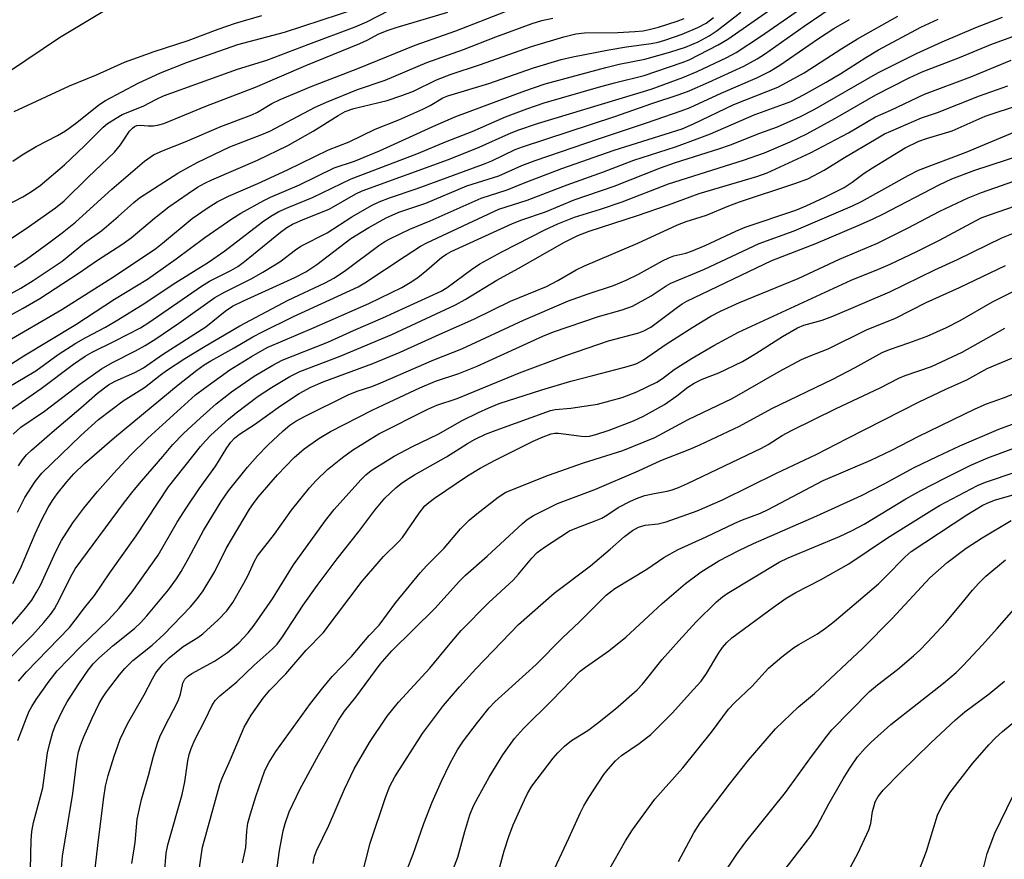
# Model space of a CAD drawing. Units: inches. Extents: x 1159771 to 1165770, y 529461 to 533461.
# Drawn here: x 1162199 to 1162403, y 532741 to 532915 of the extents above; entities that cross this region are included whole.
import ezdxf

# ---------------------------------------------------------------- set-up
doc = ezdxf.new("R2010")
doc.units = ezdxf.units.IN
doc.header["$MEASUREMENT"] = 0
doc.layers.add('HYDRO-Single Line Stream', color=4, linetype='Continuous')
doc.layers.add('Undefined', color=1, linetype='Continuous')

msp = doc.modelspace()

# ---------------------------------------------------------------- linework, layer by layer
at = {"layer": 'HYDRO-Single Line Stream'}
msp.add_lwpolyline([(1162197.13, 532904.02), (1162207.44, 532910.97), (1162218.49, 532917.59), (1162229.38, 532919.51), (1162233.55, 532920.02)], dxfattribs=at)
at = {"layer": 'Undefined'}
for points, elevation in [([(1162201.3, 532733.11), (1162201.6, 532745.12), (1162201.73, 532746.9), (1162202.07, 532748.76), (1162204, 532755.95), (1162204.99, 532763.14), (1162205.42, 532765.14), (1162206.08, 532767.39), (1162206.58, 532768.75), (1162208.19, 532772.18), (1162209.03, 532773.72), (1162211.41, 532777.42), (1162213.4, 532780.26), (1162214.42, 532781.52), (1162215.6, 532782.71), (1162218.55, 532785.36), (1162222.92, 532788.87), (1162224.17, 532789.99), (1162225.52, 532791.49), (1162229.97, 532796.83), (1162231.65, 532799.14), (1162232.59, 532800.62), (1162234.21, 532803.47), (1162237.18, 532809.13), (1162240.86, 532815.13), (1162242.39, 532817.28), (1162246.32, 532822.18), (1162248.37, 532824.54), (1162250.54, 532826.75), (1162253.65, 532829.7), (1162255.09, 532830.89), (1162256.33, 532831.68), (1162258.06, 532832.63), (1162267.13, 532837.11), (1162268.98, 532837.91), (1162272.01, 532838.89), (1162273.9, 532839.6), (1162284.79, 532844.39), (1162290.58, 532846.68), (1162303.33, 532852.57), (1162312.69, 532856.57), (1162316.75, 532858.05), (1162321.95, 532859.76), (1162324.61, 532860.83), (1162327.16, 532862.06), (1162332.1, 532864.84), (1162333.38, 532865.47), (1162334.45, 532865.86), (1162336.91, 532866.44), (1162338.11, 532866.84), (1162340.9, 532868.03), (1162347.28, 532870.99), (1162349.16, 532871.78), (1162359.66, 532875.34), (1162361.79, 532876.18), (1162365.65, 532877.98), (1162369.62, 532880), (1162371.29, 532881.09), (1162373.75, 532882.95), (1162375.48, 532884.06), (1162382.29, 532888.18), (1162385.08, 532889.54), (1162386.68, 532890.13), (1162391.99, 532891.69), (1162398.83, 532894.77), (1162413.4, 532899.58)], 262), ([(1162207.84, 532739.29), (1162208.07, 532741.79), (1162210.18, 532754.78), (1162211.05, 532761.44), (1162211.38, 532763.39), (1162211.76, 532764.7), (1162212.42, 532766.35), (1162214.18, 532770.35), (1162215.61, 532773.32), (1162216.32, 532774.52), (1162217.16, 532775.73), (1162219.83, 532779.26), (1162220.95, 532780.61), (1162222.59, 532782.21), (1162226.61, 532785.43), (1162229.01, 532787.62), (1162234.51, 532793.34), (1162235.99, 532795.04), (1162237.11, 532796.65), (1162239.53, 532800.64), (1162241.89, 532805.36), (1162243.18, 532807.62), (1162246.74, 532813.5), (1162247.53, 532814.67), (1162248.53, 532815.96), (1162252.54, 532820.61), (1162255.97, 532824.22), (1162258, 532825.99), (1162261.06, 532828.15), (1162263.47, 532829.59), (1162272.08, 532833.96), (1162275.57, 532835.65), (1162281.93, 532838.57), (1162285.16, 532839.94), (1162290, 532841.56), (1162293.78, 532843.04), (1162307.39, 532849.26), (1162309.53, 532850.16), (1162318.86, 532853.3), (1162323.78, 532854.72), (1162325.87, 532855.46), (1162329.76, 532857.59), (1162332.87, 532859.66), (1162333.85, 532860.22), (1162340.8, 532863.13), (1162352.1, 532868.39), (1162359.31, 532871.05), (1162371.4, 532876.19), (1162373.23, 532877.11), (1162382.9, 532882.5), (1162385.01, 532883.57), (1162394.88, 532887.28), (1162411.68, 532894.35)], 264), ([(1162214.55, 532736.87), (1162215.5, 532745.18), (1162216.6, 532753.91), (1162216.98, 532756.23), (1162217.5, 532758.47), (1162218.74, 532762.45), (1162220.01, 532765.96), (1162221.53, 532769.16), (1162224.92, 532775.15), (1162226.65, 532778.48), (1162227.36, 532779.69), (1162228.78, 532781.5), (1162230.09, 532782.82), (1162233.04, 532785.16), (1162236.05, 532787.01), (1162237.08, 532787.74), (1162240.22, 532790.64), (1162242, 532792.5), (1162243.28, 532794.25), (1162245.57, 532798.22), (1162246.37, 532799.73), (1162247.74, 532802.79), (1162248.37, 532803.88), (1162251.88, 532808.33), (1162255.43, 532813.29), (1162259.13, 532817.91), (1162260.51, 532819.43), (1162262.81, 532821.69), (1162265.96, 532824.16), (1162268.04, 532825.68), (1162271.67, 532828.01), (1162273.43, 532829.05), (1162283.6, 532834.21), (1162285.44, 532835.01), (1162289.62, 532836.39), (1162302.54, 532841.69), (1162312.08, 532845.24), (1162320.92, 532848.29), (1162327.19, 532849.98), (1162328.27, 532850.34), (1162329.68, 532851.14), (1162335.2, 532855.29), (1162336.15, 532855.94), (1162337.13, 532856.47), (1162354.71, 532864.93), (1162363.8, 532868.43), (1162373.06, 532872.35), (1162375.67, 532873.53), (1162377.64, 532874.49), (1162389.28, 532880.57), (1162391.93, 532881.81), (1162396.65, 532883.56), (1162406.58, 532886.83)], 266), ([(1162222.39, 532740.29), (1162223.07, 532744.65), (1162223.47, 532749.43), (1162224.4, 532753.48), (1162225.83, 532758.49), (1162226.86, 532762.49), (1162227.67, 532765.14), (1162228.2, 532766.47), (1162229.09, 532768.31), (1162232, 532773.91), (1162232.47, 532775.29), (1162232.96, 532777.54), (1162233.33, 532778.38), (1162233.87, 532778.95), (1162234.77, 532779.58), (1162239.48, 532782.09), (1162242.14, 532783.9), (1162244.49, 532785.89), (1162246.44, 532787.93), (1162247.68, 532789.51), (1162251.48, 532794.98), (1162255.84, 532801.99), (1162262.42, 532811.17), (1162264.24, 532813.44), (1162269.73, 532819.55), (1162270.75, 532820.58), (1162271.88, 532821.47), (1162276.63, 532824.45), (1162280.44, 532826.43), (1162285.69, 532828.98), (1162290.67, 532831.86), (1162294.03, 532833.52), (1162296.16, 532834.48), (1162298.35, 532835.33), (1162307.16, 532838.18), (1162313.12, 532840), (1162317.69, 532841.11), (1162324.02, 532842.77), (1162325.74, 532843.25), (1162326.76, 532843.62), (1162328.18, 532844.4), (1162332.85, 532847.59), (1162338.38, 532851.12), (1162342.11, 532853.38), (1162344.06, 532854.43), (1162348.04, 532856.25), (1162360.11, 532861.18), (1162368.69, 532865.15), (1162376.53, 532868.51), (1162382.73, 532871.57), (1162389.41, 532875.12), (1162395.3, 532877.88), (1162398.05, 532878.95), (1162406.07, 532881.79)], 268), ([(1162229.17, 532738.13), (1162229.47, 532742.43), (1162229.87, 532744.16), (1162232.8, 532754.55), (1162233.34, 532757.14), (1162233.96, 532761.47), (1162234.24, 532762.81), (1162234.63, 532764.07), (1162235.42, 532765.82), (1162237.57, 532770), (1162238.93, 532772.85), (1162239.62, 532773.96), (1162240.57, 532774.96), (1162244.07, 532777.86), (1162247.71, 532781.3), (1162251.43, 532784.57), (1162252.44, 532785.63), (1162253.56, 532787.14), (1162257.79, 532793.7), (1162260.7, 532797.76), (1162264.86, 532803.24), (1162269.33, 532808.91), (1162272.63, 532813.31), (1162274.72, 532815.8), (1162276.98, 532817.92), (1162278.06, 532818.8), (1162279.19, 532819.58), (1162280.86, 532820.61), (1162287.41, 532824.35), (1162291.79, 532827.09), (1162293.34, 532827.97), (1162295.51, 532828.98), (1162297.71, 532829.86), (1162308.93, 532833.88), (1162309.9, 532834.11), (1162313.15, 532834.36), (1162318.67, 532835.2), (1162323.76, 532836.6), (1162326.8, 532837.73), (1162330.95, 532839.74), (1162332.09, 532840.49), (1162334.51, 532842.38), (1162338.26, 532844.75), (1162342.68, 532847.36), (1162347.8, 532850.08), (1162371.12, 532860.81), (1162376.78, 532863.11), (1162379.15, 532864.16), (1162384.64, 532866.78), (1162389.34, 532869.12), (1162398, 532873.71), (1162399.67, 532874.37), (1162406.83, 532876.83)], 270), ([(1162235.08, 532730.02), (1162236.7, 532741.79), (1162237.02, 532743.66), (1162240.57, 532756.61), (1162241.06, 532757.94), (1162242.79, 532761.79), (1162245.6, 532768.48), (1162247.06, 532770.94), (1162249.52, 532774.43), (1162250.95, 532776.07), (1162254.21, 532779.49), (1162258.45, 532784.37), (1162261.92, 532787.97), (1162269.99, 532798.64), (1162274.44, 532803.72), (1162277.61, 532806.86), (1162278.35, 532807.69), (1162281.77, 532812.67), (1162282.99, 532814.18), (1162283.78, 532814.9), (1162284.94, 532815.76), (1162291.8, 532820.43), (1162294.42, 532822.02), (1162297.5, 532823.65), (1162305.36, 532827.58), (1162307.4, 532828.48), (1162309.07, 532829.08), (1162309.81, 532829.22), (1162310.6, 532829.24), (1162315.37, 532828.6), (1162316.2, 532828.56), (1162316.99, 532828.63), (1162318.34, 532828.95), (1162321.07, 532829.85), (1162326.12, 532831.75), (1162328.18, 532832.75), (1162332.54, 532835.14), (1162335.07, 532836.91), (1162337.32, 532838.71), (1162338.62, 532839.55), (1162340.28, 532840.35), (1162343.74, 532841.7), (1162348.64, 532844.05), (1162351.42, 532845.67), (1162356.88, 532849.2), (1162359.99, 532850.99), (1162361.28, 532851.52), (1162365.1, 532852.58), (1162367.31, 532853.39), (1162379.09, 532858.44), (1162388.4, 532862.98), (1162393.08, 532865.14), (1162402.24, 532869.58), (1162408.77, 532872.19)], 272), ([(1162245.26, 532740.39), (1162245.94, 532743.6), (1162246.14, 532746.96), (1162246.38, 532748.61), (1162246.9, 532750.56), (1162248.03, 532754.11), (1162249.92, 532759.53), (1162250.75, 532761.24), (1162252.18, 532763.41), (1162259.34, 532773.32), (1162261.91, 532776.61), (1162263.81, 532778.92), (1162267.78, 532783.03), (1162271.45, 532787.42), (1162273.54, 532789.57), (1162276.98, 532794.22), (1162281.97, 532800.36), (1162283.37, 532801.87), (1162286.94, 532805.44), (1162290.33, 532809.44), (1162292.16, 532811.22), (1162293.68, 532812.56), (1162298.1, 532815.99), (1162299.73, 532817.01), (1162308.52, 532820.56), (1162315.75, 532823.09), (1162323.9, 532825.67), (1162330.51, 532828.34), (1162337.41, 532832.01), (1162346.48, 532836.38), (1162356.23, 532841.96), (1162360.86, 532844.43), (1162362.65, 532845.23), (1162366.31, 532846.67), (1162374.28, 532850.6), (1162380.27, 532853), (1162386.59, 532856.22), (1162393.52, 532859.33), (1162402.99, 532863.87)], 274), ([(1162252.42, 532739.46), (1162252.93, 532742.96), (1162253.7, 532747.02), (1162254.08, 532748.56), (1162254.95, 532750.93), (1162257.21, 532755.71), (1162260.98, 532762.69), (1162265.1, 532769.88), (1162266.38, 532771.75), (1162268.68, 532774.69), (1162273.74, 532781.47), (1162276.16, 532784.22), (1162285.05, 532793.01), (1162290.12, 532798.62), (1162291.34, 532799.88), (1162295.82, 532803.81), (1162303.12, 532810.55), (1162304.12, 532811.37), (1162305.44, 532812.23), (1162310.39, 532814.69), (1162318.14, 532817.55), (1162327.11, 532821.44), (1162331.75, 532823.56), (1162337.75, 532825.9), (1162339.8, 532826.78), (1162348, 532830.64), (1162354.72, 532834.33), (1162367.28, 532840.4), (1162371.92, 532842.79), (1162377.51, 532845.91), (1162379.03, 532846.53), (1162383.04, 532847.86), (1162386.79, 532849.24), (1162390.81, 532851.03), (1162393.66, 532852.53), (1162400.29, 532856.39), (1162406.62, 532859.53)], 276), ([(1162259.88, 532740.31), (1162260.17, 532741.77), (1162260.61, 532743.03), (1162263.12, 532748.14), (1162266.34, 532755.66), (1162268.38, 532759.87), (1162271.51, 532765.26), (1162275.19, 532770.76), (1162277.53, 532773.63), (1162283.99, 532780.65), (1162288.18, 532785.78), (1162290.47, 532788.42), (1162296.17, 532794.23), (1162301.2, 532798.87), (1162302.33, 532800.11), (1162305.06, 532803.4), (1162306.21, 532804.58), (1162307.72, 532805.69), (1162312.89, 532809), (1162314.36, 532809.68), (1162318.19, 532811.09), (1162319.56, 532811.67), (1162320.57, 532812.27), (1162322.91, 532813.85), (1162325.46, 532815.19), (1162327.08, 532815.88), (1162328.47, 532816.33), (1162330.36, 532816.76), (1162333.09, 532817.24), (1162334.09, 532817.51), (1162335.4, 532817.99), (1162337.26, 532818.82), (1162352.55, 532826.13), (1162353.95, 532826.88), (1162356.84, 532828.71), (1162358.77, 532829.79), (1162368.02, 532834.32), (1162377.07, 532838.56), (1162380.93, 532840.59), (1162382.28, 532841.14), (1162387.69, 532842.98), (1162394.02, 532845.93), (1162402.89, 532850.89)], 278), ([(1162269.02, 532734.2), (1162271.69, 532744.48), (1162274.8, 532753.92), (1162275.71, 532756.25), (1162276.73, 532758.22), (1162282.48, 532767.13), (1162286.83, 532772.91), (1162290.16, 532776.81), (1162293.52, 532780.49), (1162302.36, 532789.69), (1162309.72, 532796.18), (1162317.2, 532801.79), (1162321.25, 532805.22), (1162324.25, 532807.88), (1162325.87, 532809.07), (1162327.1, 532809.78), (1162328.5, 532810.18), (1162331.2, 532810.46), (1162332.88, 532810.92), (1162339.27, 532813.16), (1162344.48, 532815.45), (1162355.63, 532820.94), (1162363.87, 532824.82), (1162370.25, 532828.14), (1162385.16, 532835.68), (1162390.69, 532838.33), (1162395.02, 532840.26), (1162399.24, 532842.57), (1162404.3, 532844.69)], 280), ([(1162276.62, 532732.31), (1162280.56, 532742.2), (1162282.77, 532748.54), (1162284.45, 532752.98), (1162286.39, 532757.28), (1162288.22, 532761), (1162289.73, 532763.75), (1162290.94, 532765.61), (1162293.84, 532769.43), (1162296.27, 532772.42), (1162297.45, 532773.71), (1162305.95, 532781.44), (1162311.37, 532786.87), (1162314.94, 532790.22), (1162320.47, 532795.75), (1162322.22, 532797.11), (1162328.86, 532801.09), (1162332.36, 532803.53), (1162335.33, 532805.19), (1162341.14, 532807.78), (1162347.06, 532810.65), (1162348.65, 532811.33), (1162352.36, 532812.72), (1162353.94, 532813.41), (1162365.33, 532819.43), (1162375.18, 532823.63), (1162379.47, 532825.7), (1162384.96, 532828.54), (1162396.73, 532834.27), (1162399.08, 532835.27), (1162402.62, 532836.5), (1162404.52, 532837.25)], 282), ([(1162286.01, 532731.72), (1162289.8, 532741.57), (1162291.23, 532746.92), (1162292.28, 532750.36), (1162293.03, 532752.18), (1162293.97, 532753.99), (1162296.27, 532758.12), (1162299.06, 532762.74), (1162301.5, 532766.09), (1162303.34, 532768.2), (1162309.3, 532774.04), (1162315.09, 532780), (1162316.2, 532780.86), (1162321, 532784.23), (1162324.51, 532787.05), (1162332.04, 532794.03), (1162336.85, 532798.12), (1162340.07, 532800.56), (1162343.77, 532802.83), (1162347.87, 532804.96), (1162350.89, 532806.43), (1162364.02, 532812.11), (1162373.24, 532816.37), (1162377.93, 532818.75), (1162384.15, 532822.1), (1162388.86, 532824.43), (1162393.55, 532826.63), (1162401.65, 532830.07), (1162410.01, 532833.14)], 284), ([(1162297.97, 532737.79), (1162299.33, 532742.92), (1162300.31, 532745.88), (1162301.24, 532748.26), (1162303.54, 532753.41), (1162304.19, 532754.73), (1162305.11, 532756.23), (1162309.48, 532762.06), (1162310.43, 532763.14), (1162311.86, 532764.55), (1162313.31, 532765.71), (1162316.63, 532767.8), (1162318.69, 532769.27), (1162322.35, 532772.28), (1162326.86, 532776.18), (1162327.95, 532777.36), (1162332.03, 532782.41), (1162335.44, 532786.33), (1162339.07, 532790.25), (1162343.24, 532794.34), (1162344.49, 532795.38), (1162345.47, 532796.06), (1162356.23, 532802.53), (1162358.06, 532803.42), (1162368.7, 532807.89), (1162371.31, 532809.12), (1162373.76, 532810.44), (1162382.4, 532815.62), (1162385.5, 532817.38), (1162390.59, 532820.02), (1162395.82, 532822.6), (1162399.38, 532824.13), (1162404.74, 532826.11)], 286), ([(1162308.8, 532737.08), (1162312.75, 532745.5), (1162315.14, 532750.84), (1162315.8, 532752.17), (1162316.88, 532753.94), (1162319.94, 532758.67), (1162320.83, 532759.8), (1162322.36, 532761.49), (1162323.61, 532762.57), (1162327.28, 532765.07), (1162329.71, 532766.97), (1162334.11, 532771.33), (1162338.53, 532776.22), (1162340.06, 532777.99), (1162341.21, 532779.55), (1162343.77, 532783.82), (1162344.51, 532784.91), (1162345.41, 532785.93), (1162346.45, 532786.89), (1162355.02, 532793.28), (1162357.67, 532795.11), (1162359.66, 532796.31), (1162364.75, 532798.93), (1162370.64, 532802.22), (1162378.62, 532807.59), (1162387.75, 532813.34), (1162389.38, 532814.26), (1162397.2, 532818.38), (1162398.9, 532819.12), (1162405.22, 532821.25)], 288), ([(1162320.92, 532738.74), (1162324.48, 532744.96), (1162325.88, 532747.25), (1162330.51, 532753.56), (1162336.28, 532760.06), (1162342.24, 532767.45), (1162345.71, 532772.19), (1162346.96, 532773.51), (1162350.64, 532776.9), (1162354.01, 532780.67), (1162356.74, 532783), (1162359.2, 532784.87), (1162360.25, 532785.56), (1162364.13, 532787.74), (1162365.8, 532788.89), (1162367.6, 532790.32), (1162376.75, 532798.11), (1162378.22, 532799.51), (1162382.27, 532803.65), (1162383.5, 532804.76), (1162395.04, 532812.33), (1162398.18, 532814.29), (1162399.33, 532814.84), (1162400.92, 532815.43), (1162404.61, 532816.47)], 290), ([(1162335.38, 532740.71), (1162338.57, 532746.62), (1162339.87, 532748.7), (1162345.94, 532756.7), (1162349.87, 532761.66), (1162355.45, 532768.09), (1162360.19, 532772.63), (1162363.53, 532775.43), (1162373.48, 532784.78), (1162379.6, 532790.92), (1162387.33, 532799.32), (1162390.97, 532802.49), (1162394.9, 532805.47), (1162398.15, 532807.61), (1162404.19, 532811.19)], 292), ([(1162344.98, 532738.51), (1162347.45, 532742.22), (1162349.29, 532744.78), (1162357.5, 532754.94), (1162362.9, 532762.38), (1162366.06, 532766.61), (1162367.13, 532767.9), (1162374.89, 532775.85), (1162376.53, 532777.24), (1162380.65, 532780.36), (1162384, 532783.18), (1162385.28, 532784.35), (1162386.89, 532786), (1162390.66, 532790.12), (1162394.06, 532794.12), (1162396.15, 532796.74), (1162397.49, 532798.24), (1162398.96, 532799.64), (1162402.99, 532803.02)], 294), ([(1162356.95, 532738.47), (1162362.86, 532746.04), (1162364.08, 532748.08), (1162366.48, 532752.62), (1162369.46, 532757.8), (1162370.81, 532759.98), (1162372.44, 532762.33), (1162374, 532764.11), (1162375.22, 532765.35), (1162379.27, 532768.98), (1162390.2, 532777.52), (1162392.79, 532779.75), (1162394.24, 532781.17), (1162398.28, 532785.47), (1162401.29, 532788.84), (1162404.69, 532792.81)], 296), ([(1162370.02, 532737.72), (1162372.54, 532742.49), (1162374.74, 532747.21), (1162375.15, 532748.58), (1162375.53, 532751.06), (1162375.75, 532752.02), (1162376.09, 532753.03), (1162376.71, 532754.15), (1162377.74, 532755.45), (1162381.35, 532759.18), (1162387.57, 532765.2), (1162392.66, 532769.95), (1162394.58, 532771.61), (1162399.6, 532775.33), (1162402.78, 532777.98)], 298), ([(1162384.7, 532737.58), (1162386.69, 532742.83), (1162388.97, 532750.25), (1162389.41, 532751.32), (1162390.22, 532752.88), (1162391.51, 532754.86), (1162396.28, 532761.02), (1162399.53, 532764.8), (1162400.94, 532766.28), (1162402.41, 532767.57), (1162412.58, 532775.97)], 300), ([(1162398.41, 532739.06), (1162399.19, 532742.35), (1162400.82, 532746.58), (1162405.73, 532756.72)], 302)]:
    msp.add_lwpolyline(points, dxfattribs=dict(at, elevation=elevation))
for points in [[(1162196.39, 532833.42, 244), (1162203.62, 532838.42, 244), (1162210.35, 532843.47, 244), (1162212.72, 532845.11, 244), (1162214.21, 532845.97, 244), (1162218.83, 532848.21, 244), (1162224.19, 532851.02, 244), (1162225.92, 532852.12, 244), (1162236.79, 532859.63, 244), (1162238.47, 532860.62, 244), (1162242.86, 532862.84, 244), (1162244.31, 532863.69, 244), (1162245.67, 532864.7, 244), (1162253.14, 532870.79, 244), (1162254.43, 532871.71, 244), (1162255.63, 532872.41, 244), (1162258.17, 532873.54, 244), (1162263.18, 532875.51, 244), (1162268.69, 532878.67, 244), (1162269.98, 532879.3, 244), (1162287.86, 532885.79, 244), (1162294.22, 532888.34, 244), (1162300.31, 532891.07, 244), (1162302.22, 532891.84, 244), (1162306.24, 532893.23, 244), (1162329.73, 532900.35, 244), (1162336.33, 532902.73, 244), (1162339.24, 532903.94, 244), (1162345.42, 532906.87, 244), (1162347.31, 532907.92, 244), (1162352.33, 532911.19, 244), (1162367.1, 532921.49, 244)], [(1162197.85, 532828.99, 246), (1162199.42, 532830.43, 246), (1162204.33, 532833.77, 246), (1162211.64, 532839.38, 246), (1162216.14, 532842.55, 246), (1162218.41, 532843.83, 246), (1162223.17, 532846.23, 246), (1162225.16, 532847.35, 246), (1162227.34, 532848.71, 246), (1162232.13, 532851.92, 246), (1162239.56, 532857.24, 246), (1162241.57, 532858.35, 246), (1162247.21, 532861.2, 246), (1162249.48, 532862.5, 246), (1162252.99, 532864.63, 246), (1162256.21, 532867.14, 246), (1162257.3, 532867.9, 246), (1162262.79, 532870.64, 246), (1162267.88, 532873.94, 246), (1162271.96, 532876.28, 246), (1162273.55, 532877.06, 246), (1162275.63, 532877.87, 246), (1162281.35, 532879.79, 246), (1162295.06, 532884.8, 246), (1162296.81, 532885.53, 246), (1162301.67, 532887.83, 246), (1162303.16, 532888.43, 246), (1162322.26, 532894.64, 246), (1162329.9, 532897.35, 246), (1162335.55, 532899.22, 246), (1162337.58, 532899.99, 246), (1162341.7, 532901.74, 246), (1162348.88, 532905.04, 246), (1162351.69, 532906.56, 246), (1162353.16, 532907.52, 246), (1162361.39, 532913.35, 246), (1162368.7, 532918.3, 246)], [(1162192.79, 532874.44, 228), (1162199.89, 532878.09, 228), (1162201.63, 532879.14, 228), (1162203.44, 532880.44, 228), (1162208.46, 532884.68, 228), (1162212.61, 532888.6, 228), (1162216.47, 532892.49, 228), (1162217.36, 532893.23, 228), (1162220.38, 532895.1, 228), (1162224.74, 532896.77, 228), (1162227.47, 532898.27, 228), (1162228.92, 532898.96, 228), (1162244.23, 532904.45, 228), (1162250.31, 532906.32, 228), (1162258.96, 532909.65, 228), (1162268.57, 532913.19, 228), (1162270.96, 532914.2, 228), (1162275.64, 532916.64, 228)], [(1162194.37, 532867.48, 230), (1162200.54, 532871.51, 230), (1162206.63, 532875.76, 230), (1162208.38, 532877.25, 230), (1162213.37, 532882.13, 230), (1162218.83, 532887.32, 230), (1162220.07, 532888.82, 230), (1162221.94, 532891.65, 230), (1162222.53, 532892.28, 230), (1162222.97, 532892.6, 230), (1162223.45, 532892.8, 230), (1162224.09, 532892.89, 230), (1162225.77, 532892.71, 230), (1162226.86, 532892.76, 230), (1162227.95, 532892.93, 230), (1162228.98, 532893.23, 230), (1162237.7, 532896.8, 230), (1162247.98, 532900.74, 230), (1162258.38, 532905.2, 230), (1162269.54, 532909.73, 230), (1162271.03, 532910.43, 230), (1162273.46, 532911.72, 230), (1162275.35, 532912.52, 230), (1162277.03, 532913.09, 230), (1162287.74, 532916.2, 230)], [(1162194.6, 532841.74, 240), (1162200.05, 532845.18, 240), (1162210.8, 532851.65, 240), (1162218.84, 532856.89, 240), (1162225.63, 532861.07, 240), (1162231.59, 532865.26, 240), (1162237.49, 532869.67, 240), (1162243.1, 532873.53, 240), (1162244.96, 532874.71, 240), (1162249.66, 532877.31, 240), (1162251.04, 532877.97, 240), (1162257.03, 532880.55, 240), (1162264.24, 532884.03, 240), (1162268.39, 532885.46, 240), (1162273.59, 532887.59, 240), (1162285.27, 532892.9, 240), (1162289.37, 532894.67, 240), (1162303.63, 532899.97, 240), (1162307.87, 532901.4, 240), (1162320.39, 532904.79, 240), (1162323.15, 532905.47, 240), (1162328.41, 532906.52, 240), (1162333.85, 532908.04, 240), (1162336.82, 532909, 240), (1162339.5, 532910.12, 240), (1162341.76, 532911.34, 240), (1162343.43, 532912.45, 240), (1162348.29, 532916.2, 240)], [(1162196.17, 532787.99, 254), (1162200.17, 532792.72, 254), (1162201.7, 532794.73, 254), (1162202.72, 532796.36, 254), (1162203.52, 532797.83, 254), (1162206.69, 532804.73, 254), (1162207.86, 532807.06, 254), (1162210.2, 532810.71, 254), (1162212.47, 532813.73, 254), (1162215.31, 532817.14, 254), (1162218.59, 532820.88, 254), (1162222.05, 532824.57, 254), (1162225.73, 532828.19, 254), (1162235.56, 532837.12, 254), (1162237.41, 532838.55, 254), (1162242.68, 532842.28, 254), (1162247.13, 532845.08, 254), (1162250.36, 532846.92, 254), (1162260.12, 532851.07, 254), (1162271.41, 532856.03, 254), (1162278.21, 532859.32, 254), (1162279.95, 532860.33, 254), (1162281.49, 532861.38, 254), (1162283.41, 532862.89, 254), (1162286.51, 532865.61, 254), (1162287.45, 532866.24, 254), (1162288.39, 532866.75, 254), (1162301.12, 532872.54, 254), (1162303.01, 532873.32, 254), (1162307.94, 532874.93, 254), (1162313.82, 532877.42, 254), (1162322.13, 532880.26, 254), (1162331.66, 532884.07, 254), (1162334.81, 532885.14, 254), (1162343.75, 532887.96, 254), (1162346.18, 532888.84, 254), (1162352.24, 532891.25, 254), (1162355.85, 532892.51, 254), (1162360.61, 532894.64, 254), (1162363.43, 532896.09, 254), (1162376.63, 532903.72, 254), (1162384.6, 532907.68, 254), (1162389.94, 532910.13, 254), (1162396.9, 532913.07, 254), (1162402.36, 532915.21, 254)], [(1162196.65, 532838.59, 242), (1162202.52, 532842.12, 242), (1162207.17, 532845.46, 242), (1162210.82, 532847.83, 242), (1162212.87, 532849.01, 242), (1162216.94, 532851.14, 242), (1162219.51, 532852.66, 242), (1162225.05, 532856.08, 242), (1162230.91, 532859.99, 242), (1162238.23, 532864.54, 242), (1162241.6, 532866.89, 242), (1162249.42, 532872.89, 242), (1162251.11, 532874.05, 242), (1162252.78, 532875, 242), (1162254.83, 532875.94, 242), (1162259.73, 532877.94, 242), (1162267.71, 532881.81, 242), (1162281.3, 532886.98, 242), (1162287.59, 532889.58, 242), (1162292.77, 532891.56, 242), (1162299.67, 532894.6, 242), (1162304.08, 532896.27, 242), (1162307.63, 532897.46, 242), (1162318.86, 532900.74, 242), (1162322.19, 532901.64, 242), (1162328.33, 532903.17, 242), (1162336.17, 532905.82, 242), (1162337.58, 532906.38, 242), (1162343.63, 532909.47, 242), (1162345.61, 532910.65, 242), (1162354.92, 532917.15, 242)], [(1162197.81, 532885.41, 226), (1162199.69, 532886.71, 226), (1162202.62, 532888.45, 226), (1162207.06, 532890.75, 226), (1162208.68, 532891.73, 226), (1162211, 532893.45, 226), (1162215.58, 532897.08, 226), (1162216.92, 532897.99, 226), (1162223.73, 532901.57, 226), (1162228.3, 532903.72, 226), (1162233.91, 532905.89, 226), (1162244.34, 532909.54, 226), (1162253.97, 532912.09, 226), (1162269.1, 532917.05, 226)], [(1162198.07, 532863.51, 232), (1162200.6, 532865.18, 232), (1162205.26, 532868.54, 232), (1162208, 532870.61, 232), (1162210.77, 532872.83, 232), (1162218.25, 532879.67, 232), (1162225.03, 532885.44, 232), (1162226.88, 532886.72, 232), (1162228.88, 532887.63, 232), (1162233.44, 532889.42, 232), (1162240.79, 532892.63, 232), (1162247.18, 532894.99, 232), (1162248.39, 532895.59, 232), (1162251.33, 532897.32, 232), (1162253.03, 532898.18, 232), (1162259.47, 532900.86, 232), (1162269.09, 532904.57, 232), (1162280.96, 532909.39, 232), (1162289.37, 532912.37, 232), (1162299.66, 532916.34, 232)], [(1162198.07, 532895.67, 224), (1162209.54, 532900.98, 224), (1162215.12, 532903.3, 224), (1162220.85, 532905.87, 224), (1162227.01, 532908.09, 224), (1162234.02, 532910.35, 224), (1162240.23, 532912.69, 224), (1162243.8, 532913.93, 224), (1162249.29, 532915.51, 224)], [(1162198.76, 532812.88, 250), (1162200.3, 532815.91, 250), (1162202.38, 532819.26, 250), (1162203.76, 532820.97, 250), (1162211.82, 532828.74, 250), (1162215.47, 532832.06, 250), (1162220.63, 532835.91, 250), (1162225.04, 532838.66, 250), (1162228.24, 532841.22, 250), (1162229.54, 532842.15, 250), (1162233.37, 532844.62, 250), (1162237.53, 532847.19, 250), (1162244.69, 532851.37, 250), (1162254.7, 532856.71, 250), (1162262.34, 532860.27, 250), (1162264.14, 532861.24, 250), (1162266.36, 532862.71, 250), (1162273.45, 532868.03, 250), (1162274.69, 532868.82, 250), (1162275.89, 532869.46, 250), (1162279.87, 532871.36, 250), (1162284.1, 532873.13, 250), (1162294.6, 532877.82, 250), (1162299.97, 532879.52, 250), (1162303.73, 532881.04, 250), (1162311.26, 532883.92, 250), (1162322.08, 532887.72, 250), (1162336.16, 532892.14, 250), (1162338.53, 532893.16, 250), (1162346.87, 532897.14, 250), (1162355.94, 532900.76, 250), (1162357.74, 532901.66, 250), (1162361.39, 532903.7, 250), (1162369.19, 532908.73, 250), (1162372.44, 532910.73, 250), (1162380.72, 532915.39, 250)], [(1162192.04, 532850.69, 236), (1162199.9, 532855.03, 236), (1162203.39, 532857.06, 236), (1162211.32, 532862.22, 236), (1162215.32, 532864.95, 236), (1162220.33, 532868.18, 236), (1162222.25, 532869.56, 236), (1162227.09, 532873.68, 236), (1162230.02, 532875.98, 236), (1162234.02, 532878.76, 236), (1162236, 532880.03, 236), (1162237.51, 532880.9, 236), (1162238.91, 532881.59, 236), (1162248.38, 532885.66, 236), (1162254.62, 532888.65, 236), (1162259.86, 532891.62, 236), (1162265.03, 532894.88, 236), (1162266.49, 532895.67, 236), (1162268.31, 532896.3, 236), (1162275.15, 532897.99, 236), (1162278.2, 532898.99, 236), (1162280.62, 532899.91, 236), (1162285.39, 532902.25, 236), (1162288.39, 532903.4, 236), (1162294.27, 532905.32, 236), (1162305, 532909.1, 236), (1162311.67, 532911.1, 236), (1162314.15, 532911.72, 236), (1162315.98, 532911.95, 236), (1162322.85, 532912.06, 236), (1162326.38, 532912.2, 236), (1162328.11, 532912.37, 236), (1162329.34, 532912.62, 236), (1162331.27, 532913.16, 236), (1162335.11, 532914.35, 236), (1162336.57, 532914.93, 236)], [(1162194.49, 532856.51, 234), (1162199.44, 532859.2, 234), (1162202.02, 532860.77, 234), (1162207.99, 532864.8, 234), (1162212.63, 532868.56, 234), (1162216.22, 532871.11, 234), (1162219.55, 532873.97, 234), (1162222.78, 532876.91, 234), (1162223.95, 532877.84, 234), (1162231.93, 532882.94, 234), (1162235.89, 532885.15, 234), (1162242.66, 532888.38, 234), (1162249.24, 532890.92, 234), (1162250.94, 532891.65, 234), (1162260.29, 532896.57, 234), (1162262.65, 532897.65, 234), (1162269.04, 532900.23, 234), (1162274.78, 532902.15, 234), (1162283.35, 532905.82, 234), (1162290.93, 532908.52, 234), (1162297.66, 532911.12, 234), (1162305.16, 532913.88, 234), (1162307.18, 532914.5, 234), (1162309.41, 532915.01, 234)], [(1162195.86, 532847.74, 238), (1162207.9, 532854.79, 238), (1162218.81, 532861.66, 238), (1162227.36, 532867.4, 238), (1162228.73, 532868.46, 238), (1162234.84, 532873.56, 238), (1162238, 532875.75, 238), (1162240.04, 532877.01, 238), (1162242.36, 532878.22, 238), (1162248.45, 532880.84, 238), (1162254.54, 532883.63, 238), (1162263.04, 532887.78, 238), (1162267.3, 532889.46, 238), (1162272.73, 532892.03, 238), (1162277.62, 532894.01, 238), (1162282.56, 532896.17, 238), (1162284.05, 532896.92, 238), (1162286.68, 532898.5, 238), (1162287.75, 532898.97, 238), (1162296.17, 532901.48, 238), (1162305.44, 532904.72, 238), (1162311.14, 532906.46, 238), (1162313.54, 532907.02, 238), (1162320.99, 532908.45, 238), (1162324.62, 532909.07, 238), (1162329.76, 532909.78, 238), (1162331.18, 532910.05, 238), (1162332.58, 532910.45, 238), (1162336.16, 532911.68, 238), (1162339.43, 532913.03, 238), (1162341.12, 532913.93, 238), (1162342.67, 532915.1, 238)], [(1162197.78, 532798.14, 252), (1162199.38, 532801.23, 252), (1162202.4, 532808.38, 252), (1162203.72, 532811.24, 252), (1162205.1, 532813.88, 252), (1162205.97, 532815.31, 252), (1162206.95, 532816.67, 252), (1162208.94, 532819.17, 252), (1162210.39, 532820.81, 252), (1162212.58, 532822.93, 252), (1162218.81, 532828.34, 252), (1162231.94, 532839.18, 252), (1162235.81, 532842.25, 252), (1162237.32, 532843.35, 252), (1162238.72, 532844.2, 252), (1162243.56, 532846.84, 252), (1162247.44, 532849.16, 252), (1162249.25, 532850.12, 252), (1162255.82, 532853.35, 252), (1162269.17, 532859.43, 252), (1162270.57, 532860.29, 252), (1162278.9, 532865.82, 252), (1162282.1, 532867.84, 252), (1162283.38, 532868.55, 252), (1162298.28, 532875.5, 252), (1162304.14, 532877.37, 252), (1162312.41, 532880.56, 252), (1162319.92, 532883.25, 252), (1162326.2, 532885.64, 252), (1162334.8, 532888.42, 252), (1162339.23, 532890.03, 252), (1162341.99, 532891.09, 252), (1162351.02, 532895.01, 252), (1162358.61, 532897.8, 252), (1162361.4, 532899.21, 252), (1162365.9, 532901.75, 252), (1162368.94, 532903.57, 252), (1162374.1, 532906.89, 252), (1162376.76, 532908.43, 252), (1162385.47, 532913.11, 252), (1162389.1, 532914.79, 252)], [(1162198.94, 532822.48, 248), (1162199.79, 532823.7, 248), (1162200.64, 532824.74, 248), (1162201.67, 532825.74, 248), (1162206.38, 532829.86, 248), (1162211.87, 532834.46, 248), (1162215.32, 532837.48, 248), (1162217.6, 532839.23, 248), (1162218.96, 532840, 248), (1162223.01, 532841.77, 248), (1162224.79, 532842.74, 248), (1162228.76, 532845.46, 248), (1162237.66, 532851.21, 248), (1162241.68, 532854.44, 248), (1162243.21, 532855.46, 248), (1162245.48, 532856.58, 248), (1162256.08, 532861.36, 248), (1162258.33, 532862.54, 248), (1162260.65, 532864.07, 248), (1162267.65, 532869.44, 248), (1162271.37, 532871.73, 248), (1162274.95, 532873.72, 248), (1162277.58, 532874.91, 248), (1162283.15, 532876.77, 248), (1162291.65, 532880.37, 248), (1162298.26, 532882.41, 248), (1162303.01, 532884.54, 248), (1162305.74, 532885.58, 248), (1162318.85, 532890.07, 248), (1162328.76, 532893.33, 248), (1162335.96, 532895.83, 248), (1162337.81, 532896.56, 248), (1162344.23, 532899.5, 248), (1162351.73, 532902.76, 248), (1162354.2, 532903.96, 248), (1162356.32, 532905.25, 248), (1162364.34, 532910.78, 248), (1162367.51, 532912.82, 248), (1162370.78, 532914.72, 248)], [(1162195.43, 532780.98, 256), (1162201.85, 532787.47, 256), (1162204.23, 532790.07, 256), (1162205.61, 532791.77, 256), (1162206.39, 532792.94, 256), (1162207.4, 532794.69, 256), (1162209.7, 532799.46, 256), (1162210.71, 532801.19, 256), (1162220.68, 532814.67, 256), (1162222.61, 532817.17, 256), (1162224.36, 532819.28, 256), (1162228.82, 532824.38, 256), (1162230.87, 532826.89, 256), (1162233.1, 532829.14, 256), (1162236.5, 532832.34, 256), (1162239.85, 532835.31, 256), (1162243.03, 532837.77, 256), (1162247.71, 532840.98, 256), (1162251.53, 532843.29, 256), (1162253.47, 532844.31, 256), (1162262.91, 532848.02, 256), (1162268.22, 532850.44, 256), (1162274.26, 532853.06, 256), (1162286.32, 532858.55, 256), (1162287.61, 532859.31, 256), (1162292.64, 532863.06, 256), (1162294.34, 532864.2, 256), (1162298.9, 532866.73, 256), (1162307.9, 532871.3, 256), (1162310.49, 532872.48, 256), (1162313.91, 532873.87, 256), (1162319.25, 532875.52, 256), (1162323.78, 532877.05, 256), (1162333.35, 532880.77, 256), (1162348.84, 532885.62, 256), (1162353.2, 532887.18, 256), (1162358.46, 532889.43, 256), (1162361.91, 532891.1, 256), (1162367.72, 532894.27, 256), (1162376.2, 532899.13, 256), (1162383.1, 532902.67, 256), (1162385.75, 532903.92, 256), (1162393.47, 532906.87, 256), (1162399.94, 532909.53, 256), (1162405.08, 532911.42, 256)], [(1162198.97, 532777.99, 258), (1162200.59, 532779.91, 258), (1162209.48, 532789.08, 258), (1162210.7, 532790.56, 258), (1162212.61, 532793.13, 258), (1162214.68, 532795.64, 258), (1162217.85, 532800.34, 258), (1162223.29, 532808.02, 258), (1162229.98, 532818.11, 258), (1162236.58, 532826.44, 258), (1162237.61, 532827.66, 258), (1162238.73, 532828.8, 258), (1162242.39, 532832.14, 258), (1162243.97, 532833.45, 258), (1162248.53, 532836.89, 258), (1162251.24, 532838.65, 258), (1162255.07, 532840.96, 258), (1162257.14, 532841.94, 258), (1162265.49, 532845.11, 258), (1162276.15, 532849.62, 258), (1162289.28, 532855.75, 258), (1162291.33, 532856.82, 258), (1162297.82, 532860.83, 258), (1162302.28, 532863.24, 258), (1162311.81, 532868.67, 258), (1162314.58, 532870.04, 258), (1162316.91, 532870.96, 258), (1162326.93, 532874.18, 258), (1162333.33, 532876.38, 258), (1162339.65, 532878.78, 258), (1162351.57, 532882.3, 258), (1162353.71, 532883.03, 258), (1162362.72, 532887.19, 258), (1162370.56, 532891.28, 258), (1162376.15, 532894.58, 258), (1162379.33, 532896, 258), (1162386.29, 532899.31, 258), (1162395.8, 532902.86, 258), (1162404.19, 532906.28, 258)], [(1162198.83, 532765.68, 260), (1162200.61, 532770.39, 260), (1162201.18, 532771.75, 260), (1162201.71, 532772.75, 260), (1162202.64, 532774.19, 260), (1162205.33, 532777.98, 260), (1162206.97, 532780.09, 260), (1162211.78, 532785.07, 260), (1162217.55, 532790.66, 260), (1162219.75, 532793.08, 260), (1162222.44, 532796.44, 260), (1162227.81, 532804.01, 260), (1162231.78, 532810.8, 260), (1162233.74, 532813.92, 260), (1162236.29, 532817.74, 260), (1162239.74, 532822.48, 260), (1162242.02, 532826.22, 260), (1162242.86, 532827.39, 260), (1162243.61, 532828.19, 260), (1162244.62, 532829.01, 260), (1162247.72, 532831.02, 260), (1162253.16, 532834.88, 260), (1162256.96, 532837.44, 260), (1162259.41, 532838.74, 260), (1162261.95, 532839.81, 260), (1162272.19, 532843.62, 260), (1162277.84, 532845.94, 260), (1162285.96, 532849.63, 260), (1162293.09, 532852.76, 260), (1162300.7, 532856.48, 260), (1162308.1, 532859.52, 260), (1162310.49, 532860.75, 260), (1162314.25, 532862.96, 260), (1162315.94, 532863.82, 260), (1162326.98, 532868.47, 260), (1162335.17, 532872.25, 260), (1162337.01, 532872.96, 260), (1162341.18, 532874.28, 260), (1162345.78, 532876.22, 260), (1162348.02, 532877.06, 260), (1162359.46, 532880.82, 260), (1162362.12, 532881.8, 260), (1162365.51, 532883.56, 260), (1162369.75, 532886.2, 260), (1162376.26, 532890.08, 260), (1162378.01, 532891.07, 260), (1162379.27, 532891.66, 260), (1162385.64, 532894.38, 260), (1162388.91, 532895.47, 260), (1162397.62, 532898.94, 260), (1162403.46, 532901.01, 260)]]:
    msp.add_polyline3d(points, dxfattribs=at)

doc.saveas('drawing.dxf')
